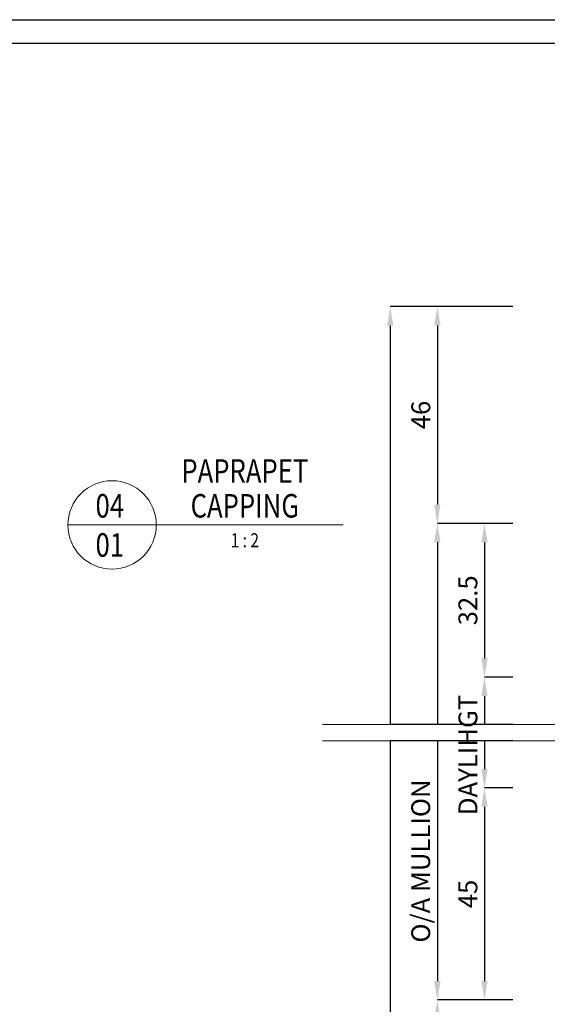
# Model space of a CAD drawing. Extents: x 451 to 3647, y -4884 to -3374.
# Drawn here: x 954 to 1066, y -3583 to -3374 of the extents above; entities that cross this region are included whole.
import ezdxf
from ezdxf.enums import TextEntityAlignment as Align

# ---------------------------------------------------------------- set-up
doc = ezdxf.new("R2010")
doc.units = 0
doc.layers.get('DEFPOINTS').update_dxf_attribs({"color": 5, "linetype": 'CONTINUOUS'})
doc.layers.add('BORDER', color=6, linetype='CONTINUOUS')
for name, color, linetype, lineweight in [('TCL01 thick', 6, 'CONTINUOUS', 20), ('TCL02 thin', 1, 'CONTINUOUS', 25), ('TCL06 text', 7, 'CONTINUOUS', 20), ('TCL07 dim', 7, 'CONTINUOUS', 20), ('TCL07dim', 7, 'CONTINUOUS', 20)]:
    doc.layers.add(name, color=color, linetype=linetype, lineweight=lineweight)
doc.styles.get("Standard").update_dxf_attribs({"font": 'isocpeur.ttf', "width": 0.8})
doc.dimstyles.new('1-2', dxfattribs={"dimtxt": 4, "dimasz": 4, "dimexe": 0, "dimexo": 4, "dimgap": 1, "dimtad": 1, "dimdec": 1, "dimrnd": 0.5, "dimdsep": 46, "dimtxsty": 'Standard', "dimcen": 2.5, "dimadec": 1, "dimazin": 3, "dimtfac": 1, "dimtdec": 1, "dimtmove": 0, "dimatfit": 3, "dimfxl": 1, "dimarcsym": 0})

# ---------------------------------------------------------------- blocks, each defined once
blk = doc.blocks.new('BOARDER - SYSTEM MODEL')
at = {"layer": 'BORDER', "color": 6}
blk.add_lwpolyline([(1191.47, -751.87), (2002.47, -751.87), (2002.47, -1326.87), (1191.47, -1326.87)], close=True, dxfattribs=at)
at = {"layer": 'DEFPOINTS', "color": 0}
blk.add_lwpolyline([(1196.47, -756.87), (1997.47, -756.87), (1997.47, -1321.87), (1196.47, -1321.87)], close=True, dxfattribs=at)
blk = doc.blocks.new('*D116')
at = {"layer": 'DEFPOINTS', "color": 0, "transparency": 16777216}
for p in [(1062.27, -3527.52), (1032.27, -3659.92), (1062.27, -3659.92)]:
    blk.add_point(p, dxfattribs=at)
at = {"layer": 'TCL07dim', "color": 0, "linetype": 'ByBlock', "lineweight": -2, "transparency": 16777216}
for p, q in [((1058.27, -3527.52), (1032.27, -3527.52)), ((1032.27, -3527.52), (1032.27, -3659.92)), ((1058.27, -3659.92), (1032.27, -3659.92))]:
    blk.add_line(p, q, dxfattribs=at)
blk = doc.blocks.new('_None')
blk = doc.blocks.new('*D117')
at = {"layer": 'DEFPOINTS', "color": 0, "transparency": 16777216}
for p in [(1062.27, -3527.52), (1042.27, -3582.52), (1062.27, -3582.52)]:
    blk.add_point(p, dxfattribs=at)
at = {"layer": 'TCL07dim', "color": 0, "linetype": 'ByBlock', "lineweight": -2, "transparency": 16777216}
for p, q in [((1058.27, -3527.52), (1042.27, -3527.52)), ((1042.27, -3527.52), (1042.27, -3578.52)), ((1058.27, -3582.52), (1042.27, -3582.52))]:
    blk.add_line(p, q, dxfattribs=at)
at = {"layer": 'TCL07dim', "color": 0, "transparency": 16777216}
blk.add_solid([(1041.6, -3578.52), (1042.93, -3578.52), (1042.27, -3582.52)], dxfattribs=at)
at = {"layer": 'TCL07dim', "color": 0, "transparency": 16777216, "insert": (1039.26, -3553.02), "char_height": 4, "attachment_point": 5, "rotation": 90, "bg_fill": 3, "box_fill_scale": 1.1, "bg_fill_color": 256, "bg_fill_true_color": 13158600, "bg_fill_transparency": 0}
blk.add_mtext('O/A MULLION', dxfattribs=at)
blk = doc.blocks.new('*D118')
at = {"layer": 'DEFPOINTS', "color": 0, "transparency": 16777216}
for p in [(1062.27, -3582.52), (1042.27, -3607.27), (1062.27, -3607.27)]:
    blk.add_point(p, dxfattribs=at)
at = {"layer": 'TCL07dim', "color": 0, "linetype": 'ByBlock', "lineweight": -2, "transparency": 16777216}
for p, q in [((1058.27, -3582.52), (1042.27, -3582.52)), ((1042.27, -3586.52), (1042.27, -3603.27)), ((1058.27, -3607.27), (1042.27, -3607.27))]:
    blk.add_line(p, q, dxfattribs=at)
at = {"layer": 'TCL07dim', "color": 0, "transparency": 16777216}
for points in [[(1041.6, -3586.52), (1042.93, -3586.52), (1042.27, -3582.52)], [(1041.6, -3603.27), (1042.93, -3603.27), (1042.27, -3607.27)]]:
    blk.add_solid(points, dxfattribs=at)
at = {"layer": 'TCL07dim', "color": 0, "transparency": 16777216, "insert": (1039.27, -3594.9), "char_height": 4, "attachment_point": 5, "rotation": 90, "bg_fill": 3, "box_fill_scale": 1.1, "bg_fill_color": 256, "bg_fill_true_color": 13158600, "bg_fill_transparency": 0}
blk.add_mtext('25', dxfattribs=at)
blk = doc.blocks.new('*D120')
at = {"layer": 'DEFPOINTS', "color": 0, "transparency": 16777216}
for p in [(1062.27, -3527.52), (1052.27, -3537.52), (1062.27, -3537.52)]:
    blk.add_point(p, dxfattribs=at)
at = {"layer": 'TCL07dim', "color": 0, "linetype": 'ByBlock', "lineweight": -2, "transparency": 16777216}
for p, q in [((1058.27, -3527.52), (1052.27, -3527.52)), ((1052.27, -3527.52), (1052.27, -3533.52)), ((1058.27, -3537.52), (1052.27, -3537.52))]:
    blk.add_line(p, q, dxfattribs=at)
at = {"layer": 'TCL07dim', "color": 0, "transparency": 16777216}
blk.add_solid([(1051.6, -3533.52), (1052.93, -3533.52), (1052.27, -3537.52)], dxfattribs=at)
at = {"layer": 'TCL07dim', "color": 0, "transparency": 16777216, "insert": (1049.27, -3530.52), "char_height": 4, "attachment_point": 5, "rotation": 90, "bg_fill": 3, "box_fill_scale": 1.1, "bg_fill_color": 256, "bg_fill_true_color": 13158600, "bg_fill_transparency": 0}
blk.add_mtext('DAYLIHGT', dxfattribs=at)
blk = doc.blocks.new('*D121')
at = {"layer": 'DEFPOINTS', "color": 0, "transparency": 16777216}
for p in [(1062.27, -3537.52), (1052.27, -3582.52), (1062.27, -3582.52)]:
    blk.add_point(p, dxfattribs=at)
at = {"layer": 'TCL07dim', "color": 0, "linetype": 'ByBlock', "lineweight": -2, "transparency": 16777216}
for p, q in [((1058.27, -3537.52), (1052.27, -3537.52)), ((1052.27, -3541.52), (1052.27, -3578.52)), ((1058.27, -3582.52), (1052.27, -3582.52))]:
    blk.add_line(p, q, dxfattribs=at)
at = {"layer": 'TCL07dim', "color": 0, "transparency": 16777216}
for points in [[(1051.6, -3541.52), (1052.93, -3541.52), (1052.27, -3537.52)], [(1051.6, -3578.52), (1052.93, -3578.52), (1052.27, -3582.52)]]:
    blk.add_solid(points, dxfattribs=at)
at = {"layer": 'TCL07dim', "color": 0, "transparency": 16777216, "insert": (1049.27, -3560.02), "char_height": 4, "attachment_point": 5, "rotation": 90, "bg_fill": 3, "box_fill_scale": 1.1, "bg_fill_color": 256, "bg_fill_true_color": 13158600, "bg_fill_transparency": 0}
blk.add_mtext('45', dxfattribs=at)
blk = doc.blocks.new('*U181')
at = {"layer": 'TCL01 thick', "color": 6}
for points in [[(-3.5, -182.34), (-3.5, -3.41), (-5.4, -1.5), (-1.6, 2.3), (-3.5, 4.21), (-3.5, 65)], [(0, -182.34), (0, -3.41), (-1.9, -1.5), (1.9, 2.3), (0, 4.21), (0, 65)]]:
    blk.add_lwpolyline(points, dxfattribs=at)
blk = doc.blocks.new('*D188')
at = {"layer": 'DEFPOINTS', "color": 0, "transparency": 16777216}
for p in [(1062.27, -3435.37), (1032.27, -3524.02), (1062.27, -3524.02)]:
    blk.add_point(p, dxfattribs=at)
at = {"layer": 'TCL07dim', "color": 0, "linetype": 'ByBlock', "lineweight": -2, "transparency": 16777216}
for p, q in [((1058.27, -3435.37), (1032.27, -3435.37)), ((1032.27, -3439.37), (1032.27, -3524.02)), ((1058.27, -3524.02), (1032.27, -3524.02))]:
    blk.add_line(p, q, dxfattribs=at)
at = {"layer": 'TCL07dim', "color": 0, "transparency": 16777216}
blk.add_solid([(1031.6, -3439.37), (1032.93, -3439.37), (1032.27, -3435.37)], dxfattribs=at)
blk = doc.blocks.new('*D189')
at = {"layer": 'DEFPOINTS', "color": 0, "transparency": 16777216}
for p in [(1062.27, -3435.37), (1042.27, -3481.37), (1062.27, -3481.37)]:
    blk.add_point(p, dxfattribs=at)
at = {"layer": 'TCL07dim', "color": 0, "linetype": 'ByBlock', "lineweight": -2, "transparency": 16777216}
for p, q in [((1058.27, -3435.37), (1042.27, -3435.37)), ((1042.27, -3439.37), (1042.27, -3477.37)), ((1058.27, -3481.37), (1042.27, -3481.37))]:
    blk.add_line(p, q, dxfattribs=at)
at = {"layer": 'TCL07dim', "color": 0, "transparency": 16777216}
for points in [[(1041.6, -3439.37), (1042.93, -3439.37), (1042.27, -3435.37)], [(1041.6, -3477.37), (1042.93, -3477.37), (1042.27, -3481.37)]]:
    blk.add_solid(points, dxfattribs=at)
at = {"layer": 'TCL07dim', "color": 0, "transparency": 16777216, "insert": (1039.27, -3458.37), "char_height": 4, "attachment_point": 5, "rotation": 90, "bg_fill": 3, "box_fill_scale": 1.1, "bg_fill_color": 256, "bg_fill_true_color": 13158600, "bg_fill_transparency": 0}
blk.add_mtext('46', dxfattribs=at)
blk = doc.blocks.new('*D190')
at = {"layer": 'DEFPOINTS', "color": 0, "transparency": 16777216}
for p in [(1062.27, -3481.37), (1042.27, -3524.02), (1062.27, -3524.02)]:
    blk.add_point(p, dxfattribs=at)
at = {"layer": 'TCL07dim', "color": 0, "linetype": 'ByBlock', "lineweight": -2, "transparency": 16777216}
for p, q in [((1058.27, -3481.37), (1042.27, -3481.37)), ((1042.27, -3485.37), (1042.27, -3524.02)), ((1058.27, -3524.02), (1042.27, -3524.02))]:
    blk.add_line(p, q, dxfattribs=at)
at = {"layer": 'TCL07dim', "color": 0, "transparency": 16777216}
blk.add_solid([(1041.6, -3485.37), (1042.93, -3485.37), (1042.27, -3481.37)], dxfattribs=at)
blk = doc.blocks.new('*D191')
at = {"layer": 'DEFPOINTS', "color": 0, "transparency": 16777216}
for p in [(1062.27, -3481.37), (1052.27, -3514.02), (1062.27, -3514.02)]:
    blk.add_point(p, dxfattribs=at)
at = {"layer": 'TCL07dim', "color": 0, "linetype": 'ByBlock', "lineweight": -2, "transparency": 16777216}
for p, q in [((1058.27, -3481.37), (1052.27, -3481.37)), ((1052.27, -3485.37), (1052.27, -3510.02)), ((1058.27, -3514.02), (1052.27, -3514.02))]:
    blk.add_line(p, q, dxfattribs=at)
at = {"layer": 'TCL07dim', "color": 0, "transparency": 16777216}
for points in [[(1051.6, -3485.37), (1052.93, -3485.37), (1052.27, -3481.37)], [(1051.6, -3510.02), (1052.93, -3510.02), (1052.27, -3514.02)]]:
    blk.add_solid(points, dxfattribs=at)
at = {"layer": 'TCL07dim', "color": 0, "transparency": 16777216, "insert": (1049.27, -3497.7), "char_height": 4, "attachment_point": 5, "rotation": 90, "bg_fill": 3, "box_fill_scale": 1.1, "bg_fill_color": 256, "bg_fill_true_color": 13158600, "bg_fill_transparency": 0}
blk.add_mtext('32.5', dxfattribs=at)
blk = doc.blocks.new('*D192')
at = {"layer": 'DEFPOINTS', "color": 0, "transparency": 16777216}
for p in [(1062.27, -3514.02), (1052.27, -3524.02), (1062.27, -3524.02)]:
    blk.add_point(p, dxfattribs=at)
at = {"layer": 'TCL07dim', "color": 0, "linetype": 'ByBlock', "lineweight": -2, "transparency": 16777216}
for p, q in [((1058.27, -3514.02), (1052.27, -3514.02)), ((1052.27, -3518.02), (1052.27, -3524.02)), ((1058.27, -3524.02), (1052.27, -3524.02))]:
    blk.add_line(p, q, dxfattribs=at)
at = {"layer": 'TCL07dim', "color": 0, "transparency": 16777216}
blk.add_solid([(1051.6, -3518.02), (1052.93, -3518.02), (1052.27, -3514.02)], dxfattribs=at)
blk = doc.blocks.new('LABEL13')
at = {"layer": 'TCL06 text', "color": 3}
blk.add_line((-8.89, 0), (49.51, 0), dxfattribs=at)
blk.add_circle((0.48, 0), 9.38, dxfattribs=at)

msp = doc.modelspace()

# ---------------------------------------------------------------- linework, layer by layer
at = {"layer": 'DEFPOINTS', "color": 0}
msp.add_lwpolyline([(464.2, -3379.47), (1265.2, -3379.47), (1265.2, -3944.47), (464.2, -3944.47)], close=True, dxfattribs=at)

# ---------------------------------------------------------------- block references
at = {"layer": 'TCL02 thin', "color": 0}
msp.add_blockref('BOARDER - SYSTEM MODEL', (-732.27, -2622.6), dxfattribs=at)
at = {"layer": 'TCL06 text'}
ref = msp.add_blockref('LABEL13', (972.76, -3481.7), dxfattribs=at)
ref.add_attrib('DESC2', 'PAPRAPET', dxfattribs={"height": 5, "width": 0.8, "flags": 12}).set_placement((1001.41, -3474.31), align=Align.BOTTOM_CENTER)
ref.add_attrib('DESC1', 'CAPPING', dxfattribs={"height": 5, "width": 0.8, "flags": 12}).set_placement((1001.41, -3481.7), align=Align.BOTTOM_CENTER)
ref.add_attrib('SCALE', '1 : 2', dxfattribs={"height": 3, "width": 0.8, "flags": 12}).set_placement((1001.41, -3483.45), align=Align.TOP_CENTER)
ref.add_attrib('01', '01', dxfattribs={"height": 5, "width": 0.8, "flags": 12}).set_placement((972.76, -3483.45), align=Align.TOP_CENTER)
ref.add_attrib('X', '04', dxfattribs={"height": 5, "width": 0.8, "flags": 12}).set_placement((972.76, -3481.7), align=Align.BOTTOM_CENTER)

# ---------------------------------------------------------------- dimensions: what is measured, and where the dimension line sits
at = {"layer": 'TCL07dim'}
dim = msp.add_linear_dim(base=(1032.27, -3659.92), p1=(1062.27, -3527.52), p2=(1062.27, -3659.92), angle=90, text=' ', dimstyle='1-2', override={"dimblk1": 'None', "dimblk2": 'None', "dimsah": 1, "dimtfill": 1, "dimarcsym": 1}, dxfattribs=at)
dim.commit()
dim.dimension.update_dxf_attribs({"geometry": '*D116', "text_midpoint": (1032.27, -3593.72)})

# ---------------------------------------------------------------- next in the draw order: dimensions: what is measured, and where the dimension line sits
dim = msp.add_linear_dim(base=(1042.27, -3582.52), p1=(1062.27, -3527.52), p2=(1062.27, -3582.52), angle=90, text='O/A MULLION', dimstyle='1-2', override={"dimblk1": 'None', "dimsah": 1, "dimtfill": 1, "dimarcsym": 1}, dxfattribs=at)
dim.commit()
dim.dimension.update_dxf_attribs({"geometry": '*D117', "text_midpoint": (1039.26, -3553.02)})

# ---------------------------------------------------------------- next in the draw order: dimensions: what is measured, and where the dimension line sits
dim = msp.add_linear_dim(base=(1052.27, -3537.52), p1=(1062.27, -3527.52), p2=(1062.27, -3537.52), angle=90, text='DAYLIHGT', dimstyle='1-2', override={"dimblk1": 'None', "dimsah": 1, "dimtfill": 1, "dimarcsym": 1}, dxfattribs=at)
dim.commit()
dim.dimension.update_dxf_attribs({"geometry": '*D120', "text_midpoint": (1052.27, -3530.52), "dimtype": 160})
dim = msp.add_linear_dim(base=(1042.26533156, -3607.27286404), p1=(1062.26533156, -3582.52286404), p2=(1062.26533156, -3607.27286404), angle=90, dimstyle='1-2', override={"dimtfill": 1, "dimarcsym": 1}, dxfattribs=at)
dim.commit()
dim.dimension.update_dxf_attribs({"geometry": '*D118', "text_midpoint": (1039.26533156, -3594.89786404)})

# ---------------------------------------------------------------- next in the draw order: block references
at = {"layer": 'TCL07 dim', "rotation": 89.99999999999997}
msp.add_blockref('*U181', (1082.87, -3524.02), dxfattribs=at)

# ---------------------------------------------------------------- next in the draw order: dimensions: what is measured, and where the dimension line sits
at = {"layer": 'TCL07dim'}
dim = msp.add_linear_dim(base=(1032.27, -3524.02), p1=(1062.27, -3435.37), p2=(1062.27, -3524.02), angle=90, text=' ', dimstyle='1-2', override={"dimblk2": 'None', "dimsah": 1, "dimtfill": 1, "dimarcsym": 1}, dxfattribs=at)
dim.commit()
dim.dimension.update_dxf_attribs({"geometry": '*D188', "text_midpoint": (1032.27, -3481.7)})
dim = msp.add_linear_dim(base=(1052.27, -3582.52), p1=(1062.27, -3537.52), p2=(1062.27, -3582.52), angle=90, dimstyle='1-2', override={"dimtfill": 1, "dimarcsym": 1}, dxfattribs=at)
dim.commit()
dim.dimension.update_dxf_attribs({"geometry": '*D121', "text_midpoint": (1049.27, -3560.02)})

# ---------------------------------------------------------------- next in the draw order: dimensions: what is measured, and where the dimension line sits
dim = msp.add_linear_dim(base=(1042.27, -3481.37), p1=(1062.27, -3435.37), p2=(1062.27, -3481.37), angle=90, dimstyle='1-2', override={"dimtfill": 1, "dimarcsym": 1}, dxfattribs=at)
dim.commit()
dim.dimension.update_dxf_attribs({"geometry": '*D189', "text_midpoint": (1039.27, -3458.37)})

# ---------------------------------------------------------------- next in the draw order: dimensions: what is measured, and where the dimension line sits
dim = msp.add_linear_dim(base=(1042.27, -3524.02), p1=(1062.27, -3481.37), p2=(1062.27, -3524.02), angle=90, text=' ', dimstyle='1-2', override={"dimblk2": 'None', "dimsah": 1, "dimtfill": 1, "dimarcsym": 1}, dxfattribs=at)
dim.commit()
dim.dimension.update_dxf_attribs({"geometry": '*D190', "text_midpoint": (1042.27, -3504.7)})

# ---------------------------------------------------------------- next in the draw order: dimensions: what is measured, and where the dimension line sits
dim = msp.add_linear_dim(base=(1052.26533, -3514.02281), p1=(1062.26533, -3481.37282), p2=(1062.26533, -3514.02281), angle=90, dimstyle='1-2', override={"dimtfill": 1, "dimarcsym": 1}, dxfattribs=at)
dim.commit()
dim.dimension.update_dxf_attribs({"geometry": '*D191', "text_midpoint": (1049.26533, -3497.69782)})

# ---------------------------------------------------------------- next in the draw order: dimensions: what is measured, and where the dimension line sits
dim = msp.add_linear_dim(base=(1052.27, -3524.02), p1=(1062.27, -3514.02), p2=(1062.27, -3524.02), angle=90, text=' ', dimstyle='1-2', override={"dimblk2": 'None', "dimsah": 1, "dimtfill": 1, "dimarcsym": 1}, dxfattribs=at)
dim.commit()
dim.dimension.update_dxf_attribs({"geometry": '*D192', "text_midpoint": (1052.27, -3521.02)})

doc.saveas('drawing.dxf')
